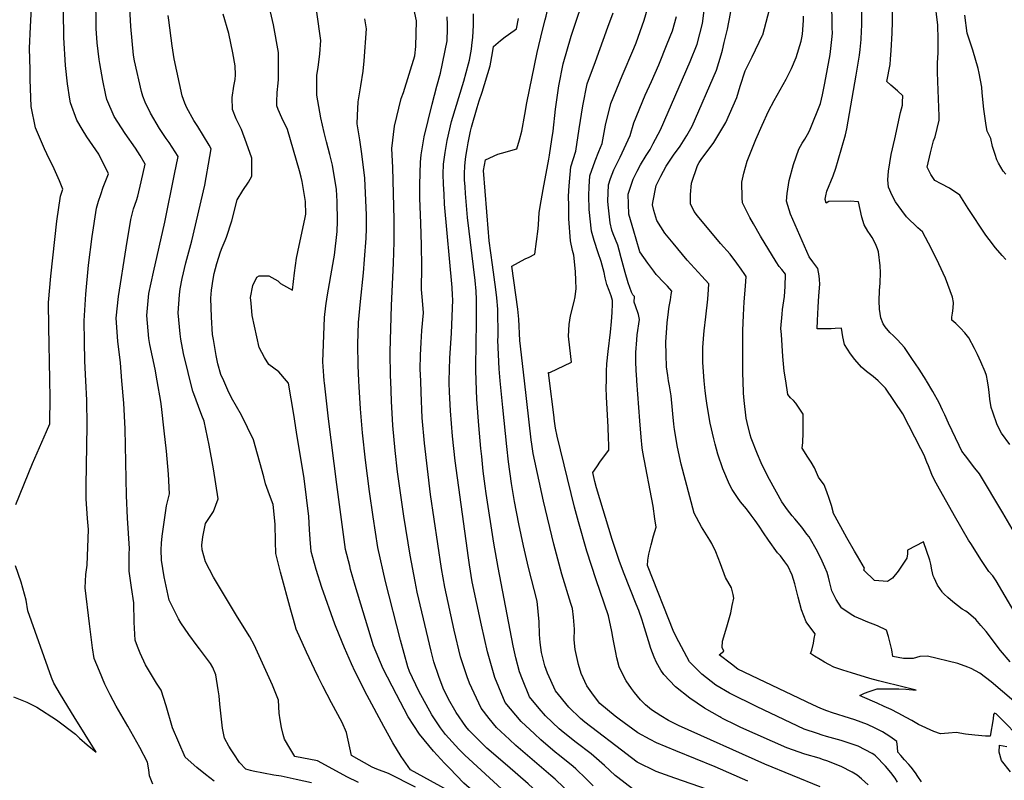
# Model space of a CAD drawing. Units: inches. Extents: x 2503604 to 2509002, y 1491332 to 1496658.
# Drawn here: x 2507957 to 2508536, y 1494765 to 1495212 of the extents above; entities that cross this region are included whole.
import ezdxf

# ---------------------------------------------------------------- set-up
doc = ezdxf.new("R2010")
doc.units = ezdxf.units.IN
doc.header["$MEASUREMENT"] = 0
doc.layers.add('tile_2729_20_contour_10ft', color=253, linetype='Continuous')

msp = doc.modelspace()

# ---------------------------------------------------------------- linework, layer by layer
at = {"layer": 'tile_2729_20_contour_10ft'}
msp.add_line((2508302.75, 1495208.01, 7510), (2508305.77, 1495216.41, 7510), dxfattribs=at)
for points, elevation in [([(2508371.16, 1495198.86), (2508373.07, 1495206.82), (2508374.96, 1495216.04), (2508377.56, 1495235.34), (2508377.39, 1495243.2), (2508376.77, 1495254.46), (2508376.05, 1495260.74), (2508373.91, 1495272.41), (2508373.22, 1495275.92), (2508370.34, 1495291.02), (2508368.93, 1495308.08), (2508370.24, 1495312.59), (2508370.79, 1495314.2), (2508375.4, 1495319.15), (2508378.48, 1495321.85), (2508380.38, 1495324.16), (2508381.9, 1495326.24), (2508384.21, 1495333.03), (2508380.9, 1495335.7), (2508372.27, 1495345.15), (2508369.69, 1495348.53), (2508368.06, 1495351.5), (2508367.05, 1495353.87), (2508366.78, 1495355.06)], 7550), ([(2507962.93, 1495182.86), (2507962.67, 1495195.69), (2507963.1, 1495208.09), (2507963.93, 1495223.32), (2507965.36, 1495239.77), (2507965.66, 1495244.48), (2507966.09, 1495255.2), (2507966.19, 1495266.53), (2507965.86, 1495280.93), (2507965.31, 1495295.53), (2507963.44, 1495327.79)], 7360), ([(2508283.73, 1495210.21), (2508285.17, 1495214.43), (2508287.79, 1495222.2), (2508290.5, 1495230.23), (2508293.22, 1495242.45), (2508293.84, 1495247.95), (2508294.11, 1495253.77), (2508294.36, 1495265.36), (2508294.28, 1495274.84), (2508292.82, 1495279.3), (2508291.01, 1495284.54), (2508291.48, 1495288.56), (2508287.5, 1495296.21), (2508283.35, 1495301.73), (2508279.58, 1495307.95), (2508274.65, 1495321.9), (2508273.2, 1495326.3)], 7500), ([(2508451.72, 1495200.73), (2508451.79, 1495201.44), (2508452, 1495204.91), (2508452.15, 1495209.8), (2508452.18, 1495214.38), (2508452.1, 1495219.06), (2508451.45, 1495234.79), (2508450.82, 1495246.5), (2508450.63, 1495251.31), (2508450.67, 1495255.46), (2508450.77, 1495261.41), (2508451.42, 1495271.6), (2508451.97, 1495279.88), (2508452.47, 1495285.61), (2508454.18, 1495291.09), (2508458.82, 1495307.34), (2508460.08, 1495316.81)], 7590), ([(2508393.73, 1495203.17), (2508393.86, 1495203.46), (2508397.75, 1495218.39), (2508397.59, 1495221.44), (2508396.65, 1495230.64), (2508396.06, 1495236.01), (2508395.51, 1495241.82), (2508395.3, 1495255.72), (2508395.03, 1495271.03), (2508393.7, 1495283.51), (2508392.53, 1495294.78)], 7560), ([(2508265.92, 1495212.28), (2508266.48, 1495214.48), (2508268.9, 1495224.94), (2508270.33, 1495231.34), (2508271.35, 1495238.44), (2508272.19, 1495245.56), (2508271.92, 1495248.72), (2508269.09, 1495259.44), (2508265.94, 1495263.68)], 7490), ([(2508434.76, 1495207.48), (2508434.58, 1495214.98), (2508433.56, 1495225.26), (2508433.05, 1495233.32), (2508432.65, 1495241.21), (2508432.44, 1495247.34)], 7580), ([(2508016.98, 1495000), (2508016.14, 1495010.67), (2508014.64, 1495023.28), (2508013.58, 1495036.89), (2508014.95, 1495049.61), (2508019.38, 1495078.26), (2508022.23, 1495094.91), (2508023.81, 1495101.23), (2508025.48, 1495106.14), (2508026.38, 1495108.66), (2508028.29, 1495116.97), (2508030.62, 1495127.47), (2508027.68, 1495132.41), (2508024.95, 1495136.79), (2508018.94, 1495145.46), (2508012.47, 1495155.38), (2508008.02, 1495165.49), (2508007.49, 1495167.87), (2508005.81, 1495176.56), (2508003.94, 1495186.59), (2508003.63, 1495189.01), (2508002.46, 1495198.81), (2508001.87, 1495207.07), (2508001.73, 1495211.18), (2508001.39, 1495232.74)], 7380), ([(2508037.71, 1495000), (2508036.48, 1495006.84), (2508033.44, 1495021.4), (2508032.81, 1495024.88), (2508031.53, 1495038.47), (2508032.76, 1495051.35), (2508035.46, 1495064.01), (2508042.13, 1495093.38), (2508047.93, 1495121.49), (2508050.06, 1495131.94), (2508044.66, 1495140.16), (2508042.93, 1495142.59), (2508039.11, 1495148.35), (2508033.67, 1495157.33), (2508030.67, 1495163.9), (2508029.21, 1495167.44), (2508028.5, 1495170.05), (2508024.42, 1495188.14), (2508023.85, 1495191.48), (2508022.12, 1495208.34), (2508020.94, 1495229.88), (2508020.93, 1495231.08)], 7390), ([(2508113.79, 1495000), (2508109.17, 1495005.35), (2508103.36, 1495009.63), (2508100.73, 1495013.69), (2508097.77, 1495019.68), (2508093.6, 1495038.48), (2508092.91, 1495045.65), (2508092.65, 1495048.98), (2508093.95, 1495056.04), (2508096.3, 1495061.07), (2508097.77, 1495061.76), (2508103.29, 1495061.77), (2508108.56, 1495058.89), (2508110.26, 1495057.34), (2508117.19, 1495053.43), (2508118.5, 1495063.59), (2508119.62, 1495072.1), (2508120.38, 1495075.79), (2508123.6, 1495090.52), (2508124.5, 1495095.11), (2508125.04, 1495097.97), (2508124.89, 1495105.53), (2508122.88, 1495117.19), (2508122.35, 1495119.71), (2508121.34, 1495123.46), (2508114.36, 1495147.72), (2508110.95, 1495154.64), (2508108.94, 1495159.54), (2508108.11, 1495161.64), (2508108.05, 1495163.96), (2508108.3, 1495169.53), (2508108.82, 1495175.1), (2508108.95, 1495177.14), (2508109.04, 1495192.96), (2508106.16, 1495209.39), (2508102.44, 1495225.59)], 7420), ([(2508338.5, 1495000), (2508337.95, 1495003.22), (2508337.25, 1495008.33), (2508337.07, 1495015.28), (2508336.93, 1495022.95), (2508337.38, 1495031.02), (2508337.58, 1495034.38), (2508338.31, 1495040.42), (2508338.66, 1495042.62), (2508339.02, 1495044.81), (2508339.6, 1495047.73), (2508340.04, 1495050.71), (2508340.35, 1495052.81), (2508337.79, 1495055.61), (2508335.82, 1495057.68), (2508331.17, 1495062.59), (2508329.73, 1495064.53), (2508326.32, 1495069.12), (2508321.6, 1495075.92), (2508319.35, 1495083.38), (2508317.98, 1495088.02), (2508315.11, 1495097.92), (2508314.59, 1495109.7), (2508317.58, 1495118.64), (2508319.95, 1495123.39), (2508321.96, 1495126.92), (2508325.23, 1495132.56), (2508327.55, 1495136.12), (2508329.42, 1495139.5), (2508333.79, 1495147.67), (2508351.18, 1495187.81), (2508355.17, 1495198.01), (2508358.43, 1495210.14), (2508360.18, 1495224.13)], 7540), ([(2508175.01, 1495000), (2508174.92, 1495002.54), (2508174.78, 1495017), (2508175.47, 1495044.26), (2508176.67, 1495069.29), (2508177.08, 1495081.83), (2508177.16, 1495094.84), (2508176.37, 1495125.47), (2508175.76, 1495136.63), (2508177.31, 1495149.81), (2508181.22, 1495165.97), (2508182.53, 1495169.55), (2508185.95, 1495180.25), (2508189.25, 1495191.07), (2508189.76, 1495196.66), (2508190.18, 1495211.65), (2508188.33, 1495220.59)], 7450), ([(2508301.87, 1495000), (2508301.98, 1495005.76), (2508302.22, 1495010.05), (2508302.93, 1495017.19), (2508304.29, 1495028.73), (2508304.9, 1495034.87), (2508305.24, 1495040.15), (2508305.51, 1495045.21), (2508305.54, 1495047.36), (2508304.66, 1495050), (2508303.42, 1495053.15), (2508302.07, 1495056.69), (2508301.21, 1495060.52), (2508300.52, 1495063.79), (2508299.35, 1495068.13), (2508298.73, 1495070.14), (2508296.95, 1495075.24), (2508294.62, 1495082.46), (2508293.17, 1495087.95), (2508291.79, 1495100.73), (2508291.55, 1495109.01), (2508291.76, 1495114.12), (2508292.19, 1495120.48), (2508295.31, 1495129.36), (2508297.45, 1495134.83), (2508299.35, 1495139.49), (2508301.44, 1495150.43), (2508304.55, 1495162.98), (2508311.09, 1495179.34), (2508318, 1495195.38), (2508319.41, 1495198.77), (2508324.07, 1495212.12), (2508326.39, 1495220.12)], 7520), ([(2508525.98, 1495000), (2508525.46, 1495003.11), (2508524.72, 1495005.25), (2508522.12, 1495011.12), (2508520.04, 1495015.48), (2508518.31, 1495018.99), (2508515.1, 1495025.31), (2508512.66, 1495028.24), (2508510.14, 1495031.04), (2508507.49, 1495033.66), (2508504.98, 1495035.74), (2508505.13, 1495037.45), (2508505.49, 1495039.82), (2508505.89, 1495042.78), (2508505.96, 1495046.07), (2508505.46, 1495049.15), (2508501.24, 1495060.4), (2508497.46, 1495068.86), (2508493.1, 1495077.58), (2508487.74, 1495087.6), (2508485.07, 1495090.03), (2508478.45, 1495096.52), (2508475.67, 1495100.16), (2508471.88, 1495105.33), (2508469.88, 1495109.06), (2508467.75, 1495113.94), (2508467.48, 1495118.29), (2508467.73, 1495123.35), (2508469.4, 1495133.18), (2508471.42, 1495142.34), (2508474.86, 1495157.87), (2508475.93, 1495162.05), (2508476.02, 1495163.81), (2508476.13, 1495167.61), (2508473.04, 1495170.52), (2508469.26, 1495173.8), (2508466.83, 1495176.01), (2508468.78, 1495185.94), (2508468.98, 1495189.09), (2508469.29, 1495194.22), (2508469.89, 1495204.49), (2508470.09, 1495211.26), (2508470.24, 1495220.64)], 7600), ([(2508536.82, 1495071.37), (2508534.68, 1495073.78), (2508530.73, 1495078.3), (2508526.97, 1495083.2), (2508525.09, 1495085.72), (2508514.57, 1495101.42), (2508509.67, 1495109.24), (2508503.71, 1495113.38), (2508498.78, 1495115.84), (2508494.95, 1495117.82), (2508492.75, 1495121.37), (2508490.46, 1495125.61), (2508492.43, 1495134.01), (2508494.31, 1495141.08), (2508495.33, 1495143.52), (2508497.62, 1495153.28), (2508497.51, 1495155.6), (2508496.79, 1495176.02), (2508496.63, 1495181.41), (2508496.65, 1495186.98), (2508497.05, 1495192.93), (2508497.07, 1495200.83), (2508496.71, 1495209.12), (2508495.1, 1495223.52)], 7610), ([(2507995.73, 1495000), (2507995.12, 1495011.7), (2507994.87, 1495023.14), (2507994.7, 1495035.24), (2507995.69, 1495050.9), (2507997.3, 1495067.96), (2507999.41, 1495084.84), (2508001.97, 1495101.58), (2508003.28, 1495105.75), (2508004.51, 1495109.62), (2508005.99, 1495113.94), (2508009.13, 1495121.74), (2508003.39, 1495133.38), (2507996.32, 1495143.38), (2507993.57, 1495147.98), (2507990.42, 1495153.35), (2507986.73, 1495163.53), (2507986.4, 1495165.6), (2507984.98, 1495174.64), (2507983.76, 1495185.4), (2507982.7, 1495201.79), (2507982.59, 1495217.33)], 7370), ([(2508057.16, 1495000), (2508055.92, 1495005.02), (2508053.25, 1495016.15), (2508051.62, 1495024.5), (2508051.19, 1495027.65), (2508050.04, 1495040.09), (2508050.85, 1495050.64), (2508051.19, 1495054.05), (2508052.43, 1495060.2), (2508054.55, 1495069.44), (2508058, 1495082.37), (2508065.66, 1495115.01), (2508068.73, 1495131.96), (2508069.5, 1495136.41), (2508068.31, 1495138.59), (2508061.66, 1495149.49), (2508059.28, 1495152.99), (2508055.16, 1495160.6), (2508053.96, 1495163.25), (2508052.45, 1495167.54), (2508047.75, 1495189.33), (2508047.25, 1495191.92), (2508046.41, 1495196.93), (2508044.45, 1495212.1), (2508044.18, 1495214.81)], 7400), ([(2508076.9, 1495000), (2508075.22, 1495003.82), (2508073.42, 1495010.13), (2508072.42, 1495014.88), (2508070.72, 1495024.35), (2508070.28, 1495027.31), (2508069.6, 1495037.44), (2508069.15, 1495048.55), (2508069.67, 1495053.28), (2508070.59, 1495059.8), (2508071.17, 1495063.2), (2508072.78, 1495068.99), (2508074.98, 1495075.93), (2508075.82, 1495078.51), (2508077.63, 1495082.6), (2508078.52, 1495084.52), (2508081.66, 1495094), (2508084.8, 1495106.51), (2508088.1, 1495111.92), (2508091.43, 1495116.88), (2508093.33, 1495120.3), (2508093.44, 1495130.97), (2508090.31, 1495139.67), (2508087.25, 1495147.72), (2508084.15, 1495153.98), (2508081.99, 1495159.49), (2508081.73, 1495166.52), (2508082.84, 1495173.17), (2508083.49, 1495177.18), (2508083.67, 1495179.9), (2508083.63, 1495185.29), (2508082.17, 1495192.89), (2508079.75, 1495204.29), (2508076.59, 1495215.53)], 7410), ([(2508135.92, 1495000), (2508135.68, 1495003.04), (2508135.21, 1495011.2), (2508136, 1495037.24), (2508136.89, 1495044.17), (2508137.6, 1495049.49), (2508139.8, 1495061.67), (2508141.66, 1495071.73), (2508141.94, 1495073.85), (2508143.59, 1495087.81), (2508143.68, 1495093.85), (2508143.5, 1495105.51), (2508143.15, 1495112.6), (2508140.78, 1495126.85), (2508139.28, 1495133.14), (2508137.22, 1495140.63), (2508135.81, 1495145.98), (2508134.01, 1495154.56), (2508131.68, 1495167.9), (2508131.64, 1495169.82), (2508131.64, 1495179.7), (2508132.29, 1495184.29), (2508133.37, 1495192.29), (2508134.02, 1495200.17), (2508131.66, 1495216.75)], 7430), ([(2508156.37, 1495000), (2508155.98, 1495008.97), (2508155.68, 1495021.61), (2508156.01, 1495034.42), (2508157.18, 1495046.73), (2508159.12, 1495063.47), (2508159.71, 1495071.42), (2508160.54, 1495083.9), (2508160.81, 1495089.65), (2508160.84, 1495091.9), (2508160.72, 1495097.5), (2508159.88, 1495119.08), (2508158.14, 1495133.57), (2508156.96, 1495141.62), (2508155.28, 1495151.16), (2508155.43, 1495156), (2508155.84, 1495164.04), (2508157.5, 1495173.51), (2508158.8, 1495182.15), (2508159.42, 1495188.06), (2508160.89, 1495206.94), (2508159.83, 1495212.89)], 7440), ([(2508192.66, 1495000), (2508192.43, 1495006.92), (2508192.49, 1495015.12), (2508192.89, 1495022.62), (2508193.3, 1495029.72), (2508194.24, 1495040.03), (2508193.79, 1495047.18), (2508193.22, 1495053.79), (2508193.31, 1495067.2), (2508193.24, 1495079.8), (2508192.96, 1495086.23), (2508192.66, 1495092.63), (2508192.13, 1495107.49), (2508192.13, 1495115.38), (2508192.48, 1495128.68), (2508192.9, 1495132.95), (2508194.8, 1495143.52), (2508199.36, 1495162.71), (2508202.21, 1495173.28), (2508204.26, 1495180.92), (2508208.25, 1495199.9), (2508208.5, 1495207.12), (2508208.41, 1495209.6), (2508208.17, 1495213.93)], 7460), ([(2508209.44, 1495000), (2508209.76, 1495013.31), (2508210.74, 1495028.12), (2508211.46, 1495042.81), (2508211.51, 1495047.71), (2508211.41, 1495050.38), (2508211.1, 1495054.88), (2508206.74, 1495103.95), (2508206.39, 1495109.68), (2508206.15, 1495115.61), (2508205.93, 1495121.54), (2508206.05, 1495127.44), (2508206.98, 1495134.3), (2508208.17, 1495141.29), (2508210.78, 1495152.56), (2508218, 1495176.2), (2508220.84, 1495186.46), (2508221.36, 1495188.59), (2508222.55, 1495195.08), (2508222.79, 1495197.2), (2508223.33, 1495202.02), (2508223.65, 1495208.9), (2508223.63, 1495215.74)], 7470), ([(2508225.24, 1495000), (2508225.22, 1495000.35), (2508225.04, 1495006.17), (2508225.27, 1495024.21), (2508225.47, 1495032.03), (2508225.52, 1495042.28), (2508225.53, 1495047.89), (2508225.26, 1495052.76), (2508224.62, 1495059.03), (2508220.23, 1495096.15), (2508219.03, 1495110.18), (2508218.75, 1495114.04), (2508218.52, 1495118.13), (2508218.47, 1495121.97), (2508218.57, 1495126.29), (2508219.01, 1495130.36), (2508219.36, 1495133.17), (2508219.91, 1495136.47), (2508220.56, 1495140.01), (2508221.99, 1495146.82), (2508222.57, 1495149.16), (2508225.85, 1495160.8), (2508227.13, 1495164.63), (2508228.86, 1495169.82), (2508233.59, 1495185.15), (2508234.85, 1495192.81), (2508235.4, 1495196.48), (2508239.53, 1495200.03), (2508242.34, 1495202.27), (2508244.23, 1495203.65), (2508248.92, 1495206.95), (2508250.28, 1495213.07)], 7480), ([(2508319.78, 1495000), (2508319.72, 1495000.92), (2508319.43, 1495006.03), (2508319.29, 1495011.33), (2508319.24, 1495016.74), (2508319.81, 1495024.12), (2508320.05, 1495026.99), (2508321.28, 1495036.02), (2508320.69, 1495038.96), (2508319.04, 1495044.13), (2508318.31, 1495046.34), (2508318.45, 1495049.63), (2508317.52, 1495050.62), (2508316.59, 1495052.15), (2508314.69, 1495057.6), (2508312.87, 1495063.8), (2508310.64, 1495072.41), (2508309.43, 1495076.77), (2508308.54, 1495079.72), (2508305.8, 1495086.41), (2508305.17, 1495088.68), (2508304.09, 1495092.91), (2508302.83, 1495103.58), (2508302.71, 1495105.7), (2508303.12, 1495115.22), (2508304.29, 1495118.89), (2508306.22, 1495124.11), (2508310.01, 1495131.54), (2508315.88, 1495144.23), (2508317.98, 1495151.77), (2508324.77, 1495167.92), (2508328.46, 1495175.91), (2508332.82, 1495185.8), (2508337.71, 1495198.2), (2508340.7, 1495205.79), (2508343.08, 1495214.25)], 7530), ([(2508407.34, 1495000), (2508406.46, 1495005.73), (2508405.73, 1495014.32), (2508404.77, 1495027.37), (2508404.53, 1495030.76), (2508405.17, 1495039.33), (2508405.52, 1495041.88), (2508406.55, 1495049.64), (2508406.95, 1495055.44), (2508407.13, 1495062.78), (2508405.04, 1495065.57), (2508403.56, 1495067.21), (2508401.75, 1495070.04), (2508392.47, 1495085.14), (2508388.32, 1495092.33), (2508386.3, 1495096.14), (2508381.9, 1495104.7), (2508381.79, 1495107.66), (2508381.57, 1495116.89), (2508382.79, 1495122.04), (2508384.68, 1495129.16), (2508389.85, 1495141.95), (2508393.41, 1495150.27), (2508397.29, 1495158.64), (2508400.46, 1495164.92), (2508404.04, 1495171.19), (2508407.59, 1495177.36), (2508410.81, 1495183.63), (2508413.47, 1495190.08), (2508416.49, 1495199.62), (2508416.9, 1495201.67), (2508417.29, 1495203.82), (2508417.84, 1495211.89), (2508417.88, 1495214.34)], 7570), ([(2508536.78, 1495121.57), (2508535.26, 1495123.24), (2508532.5, 1495128.04), (2508531.57, 1495129.87), (2508530.43, 1495133.03), (2508528.99, 1495137.85), (2508527.89, 1495142.58), (2508525.77, 1495146.76), (2508525.23, 1495150.23), (2508523.88, 1495159.7), (2508522.91, 1495169.36), (2508522.6, 1495172.74), (2508521.08, 1495180.92), (2508520.49, 1495183.7), (2508517.34, 1495194.37), (2508514.12, 1495204.34), (2508512.75, 1495215.03)], 7620), ([(2508239.45, 1495000), (2508238.78, 1495007.09), (2508238.13, 1495023.94), (2508238.15, 1495026.14), (2508238.06, 1495042.08), (2508237.45, 1495048.92), (2508236.87, 1495053.8), (2508234.88, 1495068.33), (2508233.01, 1495082.36), (2508232.75, 1495084.96), (2508232.54, 1495087.31), (2508229.6, 1495123.72), (2508230.83, 1495129.99), (2508237.96, 1495133.32), (2508240.12, 1495133.8), (2508249.27, 1495136.37), (2508250.8, 1495141.69), (2508252.11, 1495146.84), (2508253.92, 1495156.61), (2508255.07, 1495163.38), (2508261.2, 1495193.09), (2508264.37, 1495206.27), (2508265.92, 1495212.28)], 7490), ([(2508253.72, 1495000), (2508251.05, 1495023.73), (2508250.47, 1495036.31), (2508249.85, 1495042.19), (2508246.3, 1495067.49), (2508254.14, 1495071.68), (2508256.52, 1495072.82), (2508259.71, 1495074.45), (2508261.71, 1495089.36), (2508261.91, 1495092.03), (2508262.38, 1495098.74), (2508262.87, 1495102.62), (2508264.68, 1495112.56), (2508267.94, 1495130.34), (2508268.38, 1495132.62), (2508269.79, 1495141.83), (2508270.5, 1495146.89), (2508272.03, 1495159.8), (2508273.89, 1495173.4), (2508276.38, 1495186.47), (2508281.16, 1495202.71), (2508283.73, 1495210.21)], 7500), ([(2508268.42, 1495000), (2508267.81, 1495004.88), (2508268.66, 1495004.98), (2508281.45, 1495011.09), (2508280.39, 1495019.51), (2508279.57, 1495026.29), (2508280.02, 1495033.25), (2508280.84, 1495038.22), (2508282.87, 1495046.73), (2508283.42, 1495049.35), (2508284.09, 1495054.38), (2508283.97, 1495059), (2508283.8, 1495064.36), (2508282.74, 1495074.01), (2508282.02, 1495076.72), (2508280.8, 1495082.33), (2508279.86, 1495095.3), (2508279.76, 1495102.9), (2508279.69, 1495108.64), (2508279.9, 1495114.61), (2508280.97, 1495125.87), (2508283.88, 1495135.05), (2508285.88, 1495148.25), (2508287.97, 1495161.66), (2508290.66, 1495174.56), (2508295.45, 1495187.72), (2508302.75, 1495208.01)], 7510), ([(2508461.68, 1495000), (2508458.69, 1495002.55), (2508454.88, 1495005.5), (2508451.84, 1495008.1), (2508448.08, 1495012.67), (2508445.49, 1495015.87), (2508441.92, 1495021.45), (2508440.98, 1495025.9), (2508440.14, 1495031.04), (2508436.44, 1495030.74), (2508434.01, 1495030.7), (2508425.9, 1495030.66), (2508426, 1495035.53), (2508426.34, 1495043.35), (2508426.74, 1495050), (2508427.47, 1495056.83), (2508427.23, 1495059.67), (2508427.04, 1495061.79), (2508426.25, 1495066.11), (2508423.29, 1495070.03), (2508421.05, 1495072.93), (2508410.13, 1495098.01), (2508407.88, 1495105.67), (2508408.24, 1495110.22), (2508409.34, 1495117.84), (2508411.84, 1495127.14), (2508415.08, 1495136.24), (2508416.02, 1495138.06), (2508417.01, 1495139.81), (2508418.58, 1495142.13), (2508420.93, 1495146.25), (2508421.82, 1495148.04), (2508427.77, 1495163.16), (2508428.9, 1495168.21), (2508430.33, 1495175.05), (2508433.42, 1495191.78), (2508434.49, 1495200.76), (2508434.83, 1495204.5), (2508434.76, 1495207.48)], 7580), ([(2508382.27, 1495000), (2508382.13, 1495004.16), (2508382.06, 1495006.87), (2508382.12, 1495029.65), (2508382.47, 1495038.64), (2508382.92, 1495046.46), (2508383.66, 1495055.74), (2508384.09, 1495061.37), (2508383.32, 1495062.62), (2508381.17, 1495065.78), (2508378.61, 1495069.2), (2508374.59, 1495074.43), (2508369.08, 1495080.81), (2508355.48, 1495097.09), (2508353.57, 1495099.68), (2508351.28, 1495104.04), (2508351.34, 1495109.67), (2508351.93, 1495116.25), (2508355.45, 1495126.62), (2508356.5, 1495128.43), (2508357.7, 1495130.2), (2508365.05, 1495140.23), (2508372.1, 1495151.86), (2508378.56, 1495166.6), (2508380.64, 1495173.3), (2508383.48, 1495182.19), (2508387.67, 1495190.47), (2508393.73, 1495203.17)], 7560), ([(2508359.4, 1495000), (2508359.16, 1495002.53), (2508358.62, 1495010.98), (2508358.57, 1495013.53), (2508358.61, 1495019.65), (2508359.17, 1495027.2), (2508359.35, 1495029.46), (2508360.35, 1495037.66), (2508361.49, 1495048.14), (2508361.9, 1495053.78), (2508362.13, 1495056.99), (2508358.02, 1495061.65), (2508351.58, 1495068.56), (2508349.48, 1495070.91), (2508341.13, 1495080.92), (2508336.23, 1495086.88), (2508331.62, 1495094.23), (2508329.74, 1495100.11), (2508329.06, 1495103.56), (2508329.11, 1495104.91), (2508331.18, 1495114.8), (2508333.94, 1495120.33), (2508337.1, 1495126.31), (2508341.37, 1495132.64), (2508345.35, 1495138.07), (2508349.13, 1495144.3), (2508352.33, 1495149.7), (2508366.63, 1495182.62), (2508369.29, 1495191.63), (2508370.08, 1495194.41), (2508371.16, 1495198.86)], 7550), ([(2508490.17, 1495000), (2508489.9, 1495000.45), (2508485.81, 1495006.9), (2508481.57, 1495013.27), (2508477.2, 1495019.57), (2508473.07, 1495024.06), (2508470.68, 1495026.44), (2508468.67, 1495028.38), (2508465.92, 1495031.72), (2508464.6, 1495033.61), (2508463.23, 1495037.16), (2508462.58, 1495042.11), (2508462.3, 1495047.16), (2508462.52, 1495053.21), (2508462.83, 1495057.5), (2508463.07, 1495063.65), (2508462.9, 1495067.73), (2508461.86, 1495075.96), (2508461.27, 1495077.71), (2508460.1, 1495080.59), (2508458.14, 1495084.26), (2508457.05, 1495086.12), (2508455.72, 1495088.07), (2508453.44, 1495091.84), (2508452.12, 1495096.25), (2508450.08, 1495105.29), (2508445.23, 1495105.64), (2508432.74, 1495105.38), (2508431.11, 1495104.48), (2508430.56, 1495106.62), (2508430.51, 1495106.88), (2508430.87, 1495108.79), (2508431.49, 1495111.44), (2508435.16, 1495120.53), (2508436.83, 1495125.07), (2508438.28, 1495129.71), (2508442.43, 1495144.71), (2508443.29, 1495148.19), (2508448.8, 1495179.63), (2508450.67, 1495191.54), (2508451.08, 1495194.87), (2508451.72, 1495200.73)], 7590), ([(2507974.61, 1495000), (2507974.59, 1495000.84), (2507973.91, 1495031.7), (2507973.82, 1495046.18), (2507975.18, 1495061.58), (2507978.77, 1495093.86), (2507980.75, 1495108.57), (2507982.11, 1495112.62), (2507980.19, 1495117.65), (2507977.17, 1495124.7), (2507972.89, 1495133.51), (2507971.35, 1495136.49), (2507966.21, 1495148.71), (2507963.68, 1495161.38), (2507963.04, 1495177.11), (2507962.93, 1495182.86)], 7360), ([(2507954.66, 1494927.27), (2507964.41, 1494951.5), (2507972.63, 1494970.22), (2507974.51, 1494974.8), (2507974.8, 1494990.64), (2507974.61, 1495000)], 7360), ([(2508035.19, 1494762.99), (2508033.17, 1494767.91), (2508032.79, 1494771.39), (2508031.98, 1494775.8), (2508027.51, 1494784.47), (2508020.45, 1494796.97), (2508013.55, 1494808.9), (2508010.02, 1494815.37), (2508006.99, 1494821.81), (2508003.72, 1494829.32), (2508000.58, 1494836.9), (2507999.61, 1494843.19), (2507997.84, 1494857.18), (2507995.29, 1494878.31), (2507995.69, 1494886.28), (2507996.42, 1494891.65), (2507997.24, 1494912.63), (2507996.74, 1494919.03), (2507995.92, 1494930.64), (2507995.91, 1494938.38), (2507996.49, 1494973.83), (2507996.32, 1494988.77), (2507995.73, 1495000)], 7370), ([(2508071.24, 1494764.63), (2508066.11, 1494768.69), (2508061.07, 1494772.79), (2508054.15, 1494778.89), (2508046.79, 1494796.14), (2508042.99, 1494808.91), (2508039.95, 1494818.18), (2508037.33, 1494822.33), (2508030.76, 1494833.01), (2508027.68, 1494839.97), (2508026.11, 1494843.84), (2508024.68, 1494847.61), (2508024.11, 1494858.11), (2508023.88, 1494869.61), (2508022.61, 1494878.51), (2508021.25, 1494888.19), (2508021.19, 1494898.28), (2508021.34, 1494901.51), (2508020.18, 1494919.36), (2508019.56, 1494932.72), (2508018.82, 1494971.89), (2508018.01, 1494986.88), (2508016.98, 1495000)], 7380), ([(2508128.45, 1494763.79), (2508119.52, 1494765.73), (2508110.56, 1494767.57), (2508106.33, 1494768.34), (2508094.21, 1494770.58), (2508092.57, 1494771), (2508089.81, 1494771.8), (2508086.14, 1494775.74), (2508082.78, 1494780.77), (2508081.15, 1494783.23), (2508079.85, 1494785.3), (2508077.32, 1494789.95), (2508076.15, 1494795.95), (2508074.55, 1494809.99), (2508074.08, 1494814.82), (2508073.62, 1494818.42), (2508072.1, 1494827.3), (2508070.5, 1494831.5), (2508069.02, 1494833.8), (2508062.68, 1494842.43), (2508061.28, 1494844.34), (2508056.32, 1494851.02), (2508051.52, 1494857.79), (2508050.21, 1494860.19), (2508044.82, 1494871.17), (2508041.87, 1494884.87), (2508040.24, 1494894.57), (2508040.1, 1494900.61), (2508040.14, 1494904.65), (2508040.57, 1494908.67), (2508043.27, 1494926.58), (2508044.97, 1494933.69), (2508044.3, 1494945.16), (2508043.15, 1494958.63), (2508041.84, 1494970.58), (2508040.22, 1494984.95), (2508039.89, 1494987.88), (2508037.71, 1495000)], 7390), ([(2508156.05, 1494763.93), (2508149.21, 1494767.28), (2508147.43, 1494768.3), (2508131.94, 1494776.7), (2508118.58, 1494779.31), (2508115.69, 1494784.06), (2508112.62, 1494789.45), (2508111.83, 1494792.24), (2508110.79, 1494796.32), (2508109.99, 1494800.78), (2508109.43, 1494804.63), (2508109.13, 1494812.27), (2508107.52, 1494816.25), (2508105.53, 1494821.09), (2508094.83, 1494844.91), (2508092.18, 1494849.54), (2508084.88, 1494861.17), (2508070.87, 1494884.55), (2508066.18, 1494893.56), (2508064.17, 1494900.79), (2508063.88, 1494903.39), (2508064.54, 1494908.32), (2508066.17, 1494916.24), (2508070.73, 1494923.25), (2508073.5, 1494930.75), (2508070.81, 1494948.22), (2508068.32, 1494962.2), (2508065.37, 1494976.35), (2508063.87, 1494979.61), (2508058.65, 1494993.91), (2508057.16, 1495000)], 7400), ([(2508189.62, 1494761.23), (2508173.66, 1494769.19), (2508166.89, 1494771.78), (2508164.04, 1494773.03), (2508151.95, 1494779.76), (2508150.1, 1494788.85), (2508149.11, 1494793.36), (2508146.58, 1494799.2), (2508140.23, 1494810.69), (2508135.18, 1494820.58), (2508132.6, 1494825.64), (2508130.14, 1494830.47), (2508125.44, 1494840.63), (2508119.45, 1494854.06), (2508117.78, 1494859.78), (2508116.27, 1494865.2), (2508110.22, 1494887.5), (2508107.51, 1494898.54), (2508107.29, 1494905.68), (2508107.02, 1494915.85), (2508105.85, 1494927.42), (2508103.66, 1494932.95), (2508101.47, 1494939.41), (2508100.37, 1494943.61), (2508094.33, 1494965.45), (2508087.24, 1494979.83), (2508081.32, 1494990.04), (2508079.32, 1494994.53), (2508076.9, 1495000)], 7410), ([(2508216.24, 1494755.05), (2508186.72, 1494771.39), (2508181.21, 1494779.23), (2508176.31, 1494787.27), (2508171.02, 1494796.86), (2508161.24, 1494815.08), (2508154.15, 1494829.05), (2508152.03, 1494833.72), (2508147.8, 1494843.09), (2508143.04, 1494854.99), (2508142.24, 1494857.03), (2508134.58, 1494878.5), (2508131.13, 1494889.12), (2508128.27, 1494899.77), (2508127.73, 1494906.89), (2508127.36, 1494912.63), (2508126.79, 1494920.3), (2508124.06, 1494942.7), (2508119.69, 1494969.86), (2508118.01, 1494980.18), (2508114.95, 1494998.66), (2508113.79, 1495000)], 7420), ([(2508251.64, 1494735.28), (2508249.56, 1494737.71), (2508244.63, 1494743.64), (2508238.74, 1494748.42), (2508232.2, 1494753.08), (2508225.45, 1494757.7), (2508221.19, 1494760.71), (2508218.13, 1494763.57), (2508209.53, 1494772.26), (2508206.62, 1494775.27), (2508200.2, 1494782.26), (2508191.93, 1494792.34), (2508185.24, 1494802.56), (2508178.38, 1494815.73), (2508170.68, 1494830.67), (2508164.89, 1494844.26), (2508154.2, 1494879.67), (2508151.48, 1494889.1), (2508150.93, 1494891.2), (2508148.38, 1494900.97), (2508143.31, 1494939.02), (2508138.38, 1494977.68), (2508136.01, 1494998.81), (2508135.92, 1495000)], 7430), ([(2508272.72, 1494730.97), (2508268.33, 1494734.79), (2508259.55, 1494742.29), (2508218.68, 1494779.94), (2508215.14, 1494783.54), (2508207.2, 1494792.22), (2508204.35, 1494796.11), (2508199.23, 1494803.77), (2508191.6, 1494817.7), (2508186.03, 1494829.27), (2508185.09, 1494831.95), (2508180.76, 1494847.57), (2508171.89, 1494882.16), (2508167.5, 1494902.1), (2508164.65, 1494920.08), (2508162.49, 1494935.07), (2508160.13, 1494953.38), (2508158.42, 1494969.41), (2508157.33, 1494983.64), (2508156.53, 1494996.45), (2508156.37, 1495000)], 7440), ([(2508295.6, 1494726.29), (2508255.92, 1494763.19), (2508243.74, 1494773.69), (2508231.54, 1494784.19), (2508220.98, 1494794.73), (2508219.25, 1494796.92), (2508213.49, 1494804.99), (2508209.05, 1494812.95), (2508205.87, 1494819.39), (2508203.39, 1494826.23), (2508200.37, 1494834.79), (2508198.75, 1494841.12), (2508190.68, 1494875.75), (2508189.33, 1494882.03), (2508186.39, 1494897.62), (2508182.73, 1494920.58), (2508179.05, 1494946.5), (2508177.63, 1494959.17), (2508176.28, 1494973.88), (2508175.41, 1494988.16), (2508175.01, 1495000)], 7450), ([(2508328.22, 1494715.64), (2508317.96, 1494724.11), (2508305.38, 1494734.58), (2508294.17, 1494744.45), (2508287.19, 1494750.96), (2508271.77, 1494765.92), (2508269.17, 1494768.02), (2508248.67, 1494785.62), (2508244.8, 1494789.2), (2508237.27, 1494796.31), (2508232.95, 1494801.61), (2508228.2, 1494807.55), (2508221.36, 1494822.28), (2508219.99, 1494826.05), (2508216.11, 1494837.73), (2508212.31, 1494853.44), (2508206.86, 1494878.76), (2508204.82, 1494889.72), (2508198.42, 1494933.2), (2508194.85, 1494963.48), (2508193.59, 1494978.2), (2508192.89, 1494993.2), (2508192.66, 1495000)], 7460), ([(2508294.08, 1494761.92), (2508289.94, 1494766.18), (2508283.92, 1494771.99), (2508282.42, 1494773.41), (2508274.27, 1494779.84), (2508271.7, 1494781.83), (2508263.3, 1494789.05), (2508259.53, 1494792.51), (2508251.72, 1494799.7), (2508242.44, 1494810.88), (2508236.3, 1494825.63), (2508233.92, 1494833.87), (2508231.99, 1494840.81), (2508228.48, 1494856.45), (2508222.97, 1494881.94), (2508221.37, 1494891.85), (2508220.74, 1494895.96), (2508212.94, 1494952.96), (2508211.38, 1494967.61), (2508210.14, 1494982.34), (2508209.63, 1494993.62), (2508209.4, 1494998.66), (2508209.44, 1495000)], 7470), ([(2508317.14, 1494760.28), (2508308.66, 1494766.84), (2508307.06, 1494768.08), (2508300.86, 1494773.86), (2508292.99, 1494780.85), (2508284.1, 1494787.51), (2508276.43, 1494793.52), (2508274.2, 1494795.49), (2508265.98, 1494803.04), (2508262.27, 1494807.46), (2508256.72, 1494814.23), (2508252.49, 1494824.48), (2508250.69, 1494829), (2508248.71, 1494837.29), (2508247.13, 1494844.36), (2508238.29, 1494890.24), (2508235.78, 1494904.69), (2508231.27, 1494933.91), (2508230.68, 1494938.07), (2508229.43, 1494946.97), (2508228.53, 1494955.51), (2508228.05, 1494960.31), (2508226.88, 1494973.78), (2508225.61, 1494989.22), (2508225.24, 1495000)], 7480), ([(2508361.36, 1494759.72), (2508342.19, 1494766.45), (2508331.12, 1494770.42), (2508320.07, 1494775.92), (2508307.35, 1494785.53), (2508296.59, 1494793.74), (2508289.25, 1494799.34), (2508286.66, 1494801.53), (2508279.89, 1494808.12), (2508272.01, 1494817.82), (2508267.34, 1494828.23), (2508265.63, 1494832.51), (2508263.78, 1494840.31), (2508262.9, 1494846.32), (2508262.63, 1494850.86), (2508262.35, 1494858.32), (2508261.21, 1494870.43), (2508256.04, 1494890.25), (2508253.11, 1494902.99), (2508250.4, 1494915.92), (2508247.91, 1494929.07), (2508246.14, 1494939.7), (2508244.31, 1494952.52), (2508243.31, 1494961.43), (2508240.91, 1494984.4), (2508239.45, 1495000)], 7490), ([(2508384.97, 1494764.74), (2508365.76, 1494773.14), (2508342.67, 1494782.52), (2508331.4, 1494787.32), (2508327.57, 1494789.3), (2508320.36, 1494793.18), (2508309.3, 1494801.11), (2508306.96, 1494802.83), (2508298.05, 1494810.44), (2508294.31, 1494815.21), (2508290.47, 1494820.82), (2508287.08, 1494828), (2508285.44, 1494833.3), (2508283.48, 1494842.11), (2508283.01, 1494847.7), (2508283.1, 1494854.07), (2508282.46, 1494861.21), (2508281.97, 1494866.18), (2508280.96, 1494869.22), (2508275.69, 1494886.35), (2508270.98, 1494904), (2508264.98, 1494929.34), (2508258.81, 1494957.27), (2508257.99, 1494962.75), (2508257.63, 1494965.35), (2508253.72, 1495000)], 7500), ([(2508427.68, 1494761.36), (2508395.16, 1494774.64), (2508344.3, 1494797.49), (2508338.31, 1494800.36), (2508333.83, 1494803.03), (2508328.37, 1494806.68), (2508324.91, 1494809.6), (2508321.86, 1494812.51), (2508318.43, 1494816.8), (2508316.65, 1494819.13), (2508313.58, 1494823.66), (2508311.12, 1494828.29), (2508309.42, 1494831.83), (2508308.08, 1494837.26), (2508307.35, 1494840.27), (2508305.97, 1494847.18), (2508305.7, 1494849.44), (2508305.16, 1494852.72), (2508303.2, 1494861.83), (2508298.31, 1494876.21), (2508295.93, 1494882.99), (2508290.42, 1494899.9), (2508285.39, 1494917.25), (2508283.17, 1494925.76), (2508272.9, 1494967.57), (2508271.93, 1494972.27), (2508271.36, 1494976.42), (2508270.9, 1494980.03), (2508268.42, 1495000)], 7510), ([(2508455.93, 1494762.53), (2508452, 1494766.04), (2508449.4, 1494768.3), (2508446.38, 1494769.99), (2508440.01, 1494773.42), (2508431.55, 1494776.61), (2508429.55, 1494777.34), (2508427.07, 1494778.15), (2508418.59, 1494780.61), (2508408.02, 1494784.27), (2508380.88, 1494796.32), (2508377.82, 1494797.75), (2508370.63, 1494801.35), (2508369.24, 1494802.06), (2508368.54, 1494802.46), (2508359.64, 1494807.67), (2508350.92, 1494813.45), (2508342.62, 1494820.14), (2508335.65, 1494827.48), (2508333.99, 1494830.06), (2508331.44, 1494834.47), (2508329.99, 1494837.61), (2508328.05, 1494842.73), (2508326.66, 1494847.14), (2508323.58, 1494857.4), (2508322.96, 1494859.41), (2508320.93, 1494865.02), (2508319.49, 1494868.73), (2508312.41, 1494886.5), (2508309.62, 1494893.9), (2508305.18, 1494906.74), (2508296.06, 1494937.07), (2508295.12, 1494940.78), (2508293.86, 1494946.13), (2508296.17, 1494949.49), (2508298.48, 1494952.84), (2508303.23, 1494959.3), (2508303.24, 1494962.68), (2508303.18, 1494966.1), (2508302.97, 1494972.99), (2508302.03, 1494990.39), (2508301.79, 1494996.4), (2508301.87, 1495000)], 7520), ([(2508473.13, 1494764.15), (2508471.63, 1494766.42), (2508469.16, 1494769.81), (2508466.12, 1494773.57), (2508460.15, 1494779.62), (2508459.2, 1494780.31), (2508458.15, 1494780.93), (2508449.97, 1494785.2), (2508439.97, 1494788.67), (2508431.26, 1494791.04), (2508428.85, 1494791.73), (2508426.05, 1494792.66), (2508418.2, 1494795.31), (2508390.58, 1494808.43), (2508374.2, 1494816.36), (2508366.25, 1494821.23), (2508358.08, 1494827.68), (2508350.82, 1494834.88), (2508347.57, 1494840.69), (2508344.44, 1494846.57), (2508341.55, 1494852.25), (2508326.15, 1494891.5), (2508326.17, 1494894.57), (2508326.87, 1494898.06), (2508328.12, 1494903.63), (2508329.54, 1494908.94), (2508331.08, 1494914.08), (2508330.46, 1494918.84), (2508329.3, 1494926.37), (2508323.35, 1494958.13), (2508322.95, 1494960.72), (2508322.3, 1494966.93), (2508321.51, 1494976.46), (2508319.78, 1495000)], 7530), ([(2508487.27, 1494764.39), (2508485.03, 1494767.51), (2508483.72, 1494769.53), (2508481.1, 1494772.87), (2508479.69, 1494774.53), (2508477.24, 1494777.34), (2508474.99, 1494779.76), (2508473.26, 1494781.78), (2508473.01, 1494784.65), (2508472.64, 1494787.97), (2508468.55, 1494791.04), (2508464.34, 1494793.74), (2508460.04, 1494795.94), (2508455.54, 1494798.02), (2508447.97, 1494800.78), (2508444.81, 1494801.7), (2508434.89, 1494804.86), (2508431.47, 1494805.97), (2508428.09, 1494807.4), (2508423.3, 1494809.55), (2508379.16, 1494830.64), (2508375.38, 1494833.46), (2508368.3, 1494838.92), (2508371.02, 1494841.14), (2508369.94, 1494843.21), (2508370.09, 1494847.1), (2508372.69, 1494855.39), (2508374.97, 1494863.72), (2508375.93, 1494867.92), (2508376.86, 1494872.28), (2508376.5, 1494874.45), (2508375.38, 1494878.33), (2508371.93, 1494884.47), (2508369.01, 1494892.55), (2508366.24, 1494899.53), (2508363.81, 1494904.39), (2508362.81, 1494906.3), (2508357.74, 1494914.21), (2508353.56, 1494922.3), (2508345.95, 1494951.14), (2508343.75, 1494961.11), (2508341.96, 1494971.39), (2508341.6, 1494974.58), (2508340.91, 1494980.72), (2508340.74, 1494982.87), (2508339.99, 1494991.13), (2508338.98, 1494997.17), (2508338.5, 1495000)], 7540), ([(2508544.82, 1494790.38), (2508534.49, 1494800.87), (2508531.15, 1494804.26), (2508530.09, 1494804.76), (2508529.6, 1494803.99), (2508529.39, 1494801.41), (2508527.68, 1494791.15), (2508524.81, 1494791.24), (2508518.55, 1494791.71), (2508513.17, 1494792.39), (2508507.5, 1494793.32), (2508503.01, 1494792.9), (2508498.33, 1494792.57), (2508494.46, 1494793.94), (2508485.34, 1494797.95), (2508481.43, 1494800.39), (2508478.27, 1494802.14), (2508473.42, 1494804.76), (2508469.36, 1494806.85), (2508465.26, 1494808.7), (2508461.14, 1494810.52), (2508452.51, 1494814.27), (2508450.89, 1494815.02), (2508453.75, 1494816.46), (2508456.33, 1494817.5), (2508461.2, 1494818.97), (2508465.33, 1494819.05), (2508469.54, 1494819.06), (2508473.89, 1494818.94), (2508478.04, 1494818.78), (2508484.05, 1494818.25), (2508477.86, 1494819.86), (2508461.94, 1494823.73), (2508456.74, 1494825.04), (2508446.07, 1494828.37), (2508440.88, 1494830.01), (2508435.68, 1494831.8), (2508432.67, 1494833.34), (2508430.1, 1494834.74), (2508427.64, 1494836.2), (2508424.23, 1494838.27), (2508421.88, 1494839.73), (2508422.76, 1494841.74), (2508423.61, 1494845.75), (2508424.14, 1494848.49), (2508424.67, 1494851.3), (2508421.48, 1494855.4), (2508419.4, 1494858.37), (2508416.64, 1494865.49), (2508414.7, 1494872.93), (2508412.64, 1494880.68), (2508411.09, 1494885.78), (2508408.5, 1494891.22), (2508406.88, 1494893.65), (2508404.24, 1494897.12), (2508402.6, 1494898.98), (2508397.18, 1494906.46), (2508394.23, 1494910.68), (2508391.68, 1494914.65), (2508389.43, 1494917.99), (2508387.08, 1494921.08), (2508384.23, 1494924.72), (2508380.84, 1494928.86), (2508378.97, 1494931.41), (2508375.83, 1494936.12), (2508374.34, 1494939.05), (2508370.4, 1494948.31), (2508367.49, 1494956.88), (2508365.81, 1494962.87), (2508364.99, 1494965.87), (2508362.84, 1494975.25), (2508361.09, 1494985.55), (2508360.49, 1494989.61), (2508359.97, 1494994.2), (2508359.4, 1495000)], 7550), ([(2508542.82, 1494810.63), (2508534.77, 1494817.5), (2508528.13, 1494823.03), (2508521.46, 1494828.15), (2508516.36, 1494830.87), (2508514.36, 1494831.8), (2508508.62, 1494833.87), (2508490.72, 1494838.17), (2508486.17, 1494838), (2508482.36, 1494836.8), (2508479.59, 1494836.79), (2508476.66, 1494836.79), (2508470.4, 1494837.92), (2508469.72, 1494841.9), (2508468.84, 1494845.84), (2508467.75, 1494849.71), (2508466.66, 1494853.49), (2508461.23, 1494855.99), (2508454.7, 1494858.59), (2508452.46, 1494859.51), (2508447.89, 1494861.6), (2508445.8, 1494862.68), (2508440.32, 1494866.5), (2508440.18, 1494866.65), (2508436.99, 1494871.41), (2508434.46, 1494876.67), (2508433.18, 1494882.03), (2508432.56, 1494884.58), (2508431.73, 1494887.38), (2508430.36, 1494890.47), (2508428.79, 1494893.98), (2508426, 1494899.7), (2508421.12, 1494908.26), (2508419.86, 1494909.97), (2508416.79, 1494914.06), (2508412.76, 1494918.91), (2508411.22, 1494920.76), (2508408.35, 1494924.25), (2508405.05, 1494928.93), (2508397.87, 1494942.09), (2508394.86, 1494947.82), (2508392.93, 1494951.79), (2508390.72, 1494956.86), (2508387.04, 1494966.41), (2508386.53, 1494968.35), (2508384.69, 1494975.57), (2508384.13, 1494978.12), (2508382.91, 1494988.44), (2508382.5, 1494992.73), (2508382.27, 1495000)], 7560), ([(2508539.39, 1494834.83), (2508533.68, 1494841.56), (2508525.17, 1494852.76), (2508522.14, 1494856.3), (2508519.08, 1494859.69), (2508514.88, 1494863.56), (2508513.18, 1494864.7), (2508511.16, 1494865.9), (2508508.35, 1494868.01), (2508505.55, 1494870.21), (2508502.73, 1494872.64), (2508500.61, 1494874.72), (2508499.64, 1494875.69), (2508499.35, 1494876.02), (2508496.65, 1494879.95), (2508495.55, 1494882.07), (2508494.57, 1494884.19), (2508494.13, 1494885.49), (2508493.25, 1494888.86), (2508492.68, 1494892.35), (2508492.18, 1494894.62), (2508488.39, 1494905.47), (2508479.02, 1494900.54), (2508478.88, 1494898.3), (2508478.54, 1494895.71), (2508473.49, 1494888.09), (2508470.1, 1494884.1), (2508467.21, 1494882.07), (2508459.51, 1494882.74), (2508453.29, 1494888.71), (2508453.67, 1494889.88), (2508449.54, 1494897.07), (2508447.73, 1494899.89), (2508443.34, 1494907.7), (2508435.23, 1494922.5), (2508435.23, 1494923.03), (2508434.21, 1494926.78), (2508432.89, 1494930.84), (2508431.51, 1494934.89), (2508429.93, 1494938.92), (2508426.54, 1494943.36), (2508424.3, 1494948.86), (2508422.39, 1494952.29), (2508420.34, 1494955.26), (2508417.09, 1494960.38), (2508417.4, 1494963.86), (2508417.62, 1494969.41), (2508417.68, 1494974.97), (2508417.59, 1494978.07), (2508417.52, 1494980.54), (2508413.32, 1494986.9), (2508411.87, 1494988.5), (2508410.25, 1494990.13), (2508408.56, 1494992.01), (2508407.34, 1495000)], 7570), ([(2508552.19, 1494846.34), (2508531.03, 1494882.46), (2508529.21, 1494885.33), (2508526.86, 1494887.94), (2508522.39, 1494894.52), (2508516.19, 1494904.39), (2508514.92, 1494906.44), (2508506.52, 1494920.73), (2508496.71, 1494938.03), (2508494.89, 1494941.68), (2508493.32, 1494944.9), (2508491.23, 1494950.14), (2508490.42, 1494952.3), (2508488.75, 1494956.31), (2508486.77, 1494960.14), (2508476.14, 1494980.71), (2508466.07, 1494995.77), (2508462.34, 1494999.44), (2508461.68, 1495000)], 7580), ([(2508543.23, 1494908.35), (2508535.12, 1494922.53), (2508521.33, 1494945.32), (2508518.56, 1494948.69), (2508513.05, 1494955.97), (2508510.94, 1494958.78), (2508509.37, 1494961.98), (2508503.12, 1494975.07), (2508500.94, 1494980.06), (2508499.63, 1494982.87), (2508497.51, 1494987.08), (2508493.9, 1494993.8), (2508490.17, 1495000)], 7590), ([(2508539.07, 1494962.68), (2508534.31, 1494969.33), (2508531.65, 1494974.21), (2508529.06, 1494981.58), (2508528.2, 1494984.41), (2508527.35, 1494989.36), (2508526.95, 1494993.3), (2508526.6, 1494996.29), (2508525.98, 1495000)], 7600), ([(2507953.29, 1494814.33), (2507960.94, 1494811.06), (2507966.89, 1494808.17), (2507978.5, 1494800.72), (2507989.6, 1494792.4), (2507991.99, 1494789.92), (2507996.56, 1494786.05), (2508001.77, 1494781.83), (2507988.94, 1494802.58), (2507980.9, 1494815.73), (2507976.94, 1494822.29), (2507975.48, 1494825.74), (2507961.59, 1494864.79), (2507960.73, 1494871.04), (2507957.71, 1494881.6), (2507954.38, 1494891.37)], 7360), ([(2508539.5, 1494770.22), (2508534.18, 1494776.82), (2508532.94, 1494781.67), (2508533.09, 1494785.86), (2508537.36, 1494785.07)], 7550)]:
    msp.add_lwpolyline(points, dxfattribs=dict(at, elevation=elevation))

doc.saveas('drawing.dxf')
